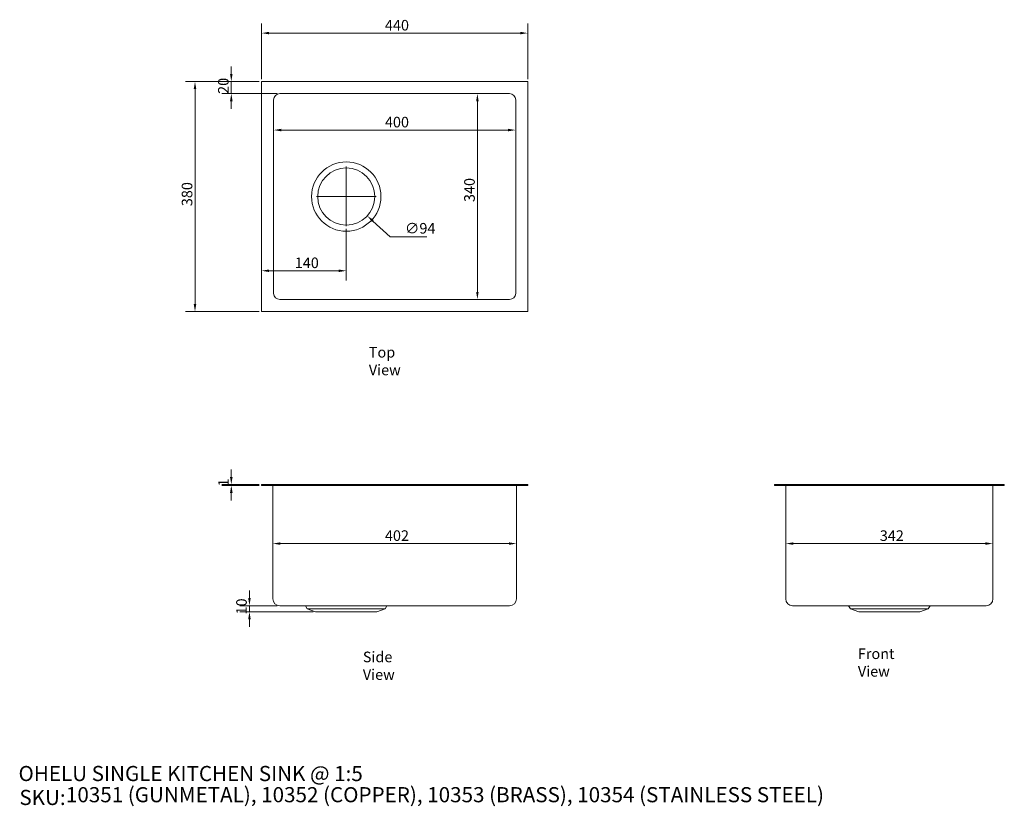
# Model space of a CAD drawing. Units: millimetres. Extents: x 100 to 1727, y 92 to 1392.
import ezdxf

# ---------------------------------------------------------------- set-up
doc = ezdxf.new("R2010")
doc.units = ezdxf.units.MM
doc.header["$LTSCALE"] = 0.9
doc.linetypes.add('CHAIN', pattern=[0.3543, 0.2362, -0.0295, 0.0591, -0.0295])
doc.layers.get('0').update_dxf_attribs({"lineweight": 18})
for name, color, linetype, lineweight in [('Center Mark (ISO)', 7, 'Continuous', 9), ('Dimension (ISO)', 7, 'Continuous', 9), ('Symbol (ISO)', 7, 'Continuous', 25), ('Title (ISO)', 7, 'Continuous', 50), ('Visible (ISO)', 7, 'Continuous', 15)]:
    doc.layers.add(name, color=color, linetype=linetype, lineweight=lineweight)
doc.styles.add('Note Text (DIN)', font='ARIALN.TTF')
doc.styles.add('Text Style143', font='ARIALN.TTF')
doc.dimstyles.new('Default (DIN)', dxfattribs={"dimscale": 5, "dimtxt": 3.5, "dimasz": 2.5, "dimexe": 3.175, "dimexo": 0.8, "dimgap": 0.8, "dimtad": 1, "dimtoh": 1, "dimdec": 0, "dimrnd": 1e-08, "dimzin": 0, "dimdsep": 46, "dimtxsty": 'Note Text (DIN)', "dimcen": 0.09, "dimdle": 10, "dimclrd": 256, "dimclre": 256, "dimclrt": 256, "dimadec": 0, "dimazin": 0, "dimtfac": 1, "dimtmove": 0, "dimatfit": 3, "dimfxl": 0, "dimtolj": 1, "dimtzin": 0, "dimlwd": -1, "dimlwe": -1, "dimarcsym": 0})

# ---------------------------------------------------------------- blocks, each defined once
blk = doc.blocks.new('Title Blocks WEBSITE DWG Template')
at = {"layer": 'Title (ISO)', "insert": (9.91, 13.88), "char_height": 5, "attachment_point": 1, "style": 'Note Text (DIN)'}
blk.add_mtext('\\fArial Narrow|b0|i0;\\H5.0000;SKU:', dxfattribs=at)
at = {"layer": 'Title (ISO)', "style": 'Text Style143'}
for tag, p in [('<Title_of_Product_+_Scale>_001', (9.62, 16.79)), ("<SKU's_+FINISH,>_001", (25.29, 9.79))]:
    blk.add_attdef(tag, p, '', height=5, dxfattribs=at)
blk = doc.blocks.new('*D6')
at = {"layer": 'Defpoints', "color": 0}
for p in [(605, 1131.5), (674.6, 1067.6)]:
    blk.add_point(p, dxfattribs=at)
at = {"layer": 'Dimension (ISO)'}
for p, q in [((639.4, 1099.6), (640.3, 1099.6)), ((639.8, 1099.1), (639.8, 1100)), ((712.3, 1033.1), (683.9, 1059.2)), ((772.8, 1033.1), (712.3, 1033.1))]:
    blk.add_line(p, q, dxfattribs=at)
blk.add_solid([(685.3, 1060.7), (682.4, 1057.7), (674.6, 1067.6)], dxfattribs=at)
at = {"layer": 'Dimension (ISO)', "insert": (736.8, 1055.9), "char_height": 17.5, "attachment_point": 1, "style": 'Note Text (DIN)'}
blk.add_mtext('\\A1;∅94', dxfattribs=at)
blk = doc.blocks.new('*D7')
at = {"layer": 'Defpoints', "color": 0}
for p in [(939.8, 1369.6), (499.8, 1289.6), (939.8, 1289.6)]:
    blk.add_point(p, dxfattribs=at)
at = {"layer": 'Dimension (ISO)'}
for p, q in [((499.8, 1293.6), (499.8, 1385.4)), ((939.8, 1293.6), (939.8, 1385.4)), ((512.3, 1369.6), (927.3, 1369.6))]:
    blk.add_line(p, q, dxfattribs=at)
for points in [[(512.3, 1371.7), (512.3, 1367.5), (499.8, 1369.6)], [(927.3, 1371.7), (927.3, 1367.5), (939.8, 1369.6)]]:
    blk.add_solid(points, dxfattribs=at)
at = {"layer": 'Dimension (ISO)', "insert": (703.7, 1391.4), "char_height": 17.5, "attachment_point": 1, "style": 'Note Text (DIN)'}
blk.add_mtext('\\A1;440', dxfattribs=at)
blk = doc.blocks.new('*D8')
at = {"layer": 'Defpoints', "color": 0}
for p in [(499.8, 1289.6), (389.8, 909.6), (499.8, 909.6)]:
    blk.add_point(p, dxfattribs=at)
at = {"layer": 'Dimension (ISO)'}
for p, q in [((495.8, 1289.6), (373.9, 1289.6)), ((389.8, 1277.1), (389.8, 922.1)), ((495.8, 909.6), (373.9, 909.6))]:
    blk.add_line(p, q, dxfattribs=at)
for points in [[(387.7, 1277.1), (391.9, 1277.1), (389.8, 1289.6)], [(387.7, 922.1), (391.9, 922.1), (389.8, 909.6)]]:
    blk.add_solid(points, dxfattribs=at)
at = {"layer": 'Dimension (ISO)', "insert": (367.9, 1083.7), "char_height": 17.5, "attachment_point": 1, "rotation": 90, "style": 'Note Text (DIN)'}
blk.add_mtext('\\A1;380', dxfattribs=at)
blk = doc.blocks.new('*D9')
at = {"layer": 'Defpoints', "color": 0}
for p in [(639.8, 1050.1), (499.8, 977), (499.8, 977)]:
    blk.add_point(p, dxfattribs=at)
at = {"layer": 'Dimension (ISO)'}
for p, q in [((639.8, 1046.1), (639.8, 961.1)), ((627.3, 977), (512.3, 977))]:
    blk.add_line(p, q, dxfattribs=at)
for points in [[(512.3, 979.1), (512.3, 974.9), (499.8, 977)], [(627.3, 979.1), (627.3, 974.9), (639.8, 977)]]:
    blk.add_solid(points, dxfattribs=at)
at = {"layer": 'Dimension (ISO)', "insert": (554.7, 998.9), "char_height": 17.5, "attachment_point": 1, "style": 'Note Text (DIN)'}
blk.add_mtext('\\A1;140', dxfattribs=at)
blk = doc.blocks.new('*D10')
at = {"layer": 'Defpoints', "color": 0}
for p in [(854.7, 1269.6), (854.7, 929.6), (856.5, 929.6)]:
    blk.add_point(p, dxfattribs=at)
at = {"layer": 'Dimension (ISO)'}
blk.add_line((856.5, 1257.1), (856.5, 942.1), dxfattribs=at)
for points in [[(854.5, 1257.1), (858.6, 1257.1), (856.5, 1269.6)], [(854.5, 942.1), (858.6, 942.1), (856.5, 929.6)]]:
    blk.add_solid(points, dxfattribs=at)
at = {"layer": 'Dimension (ISO)', "insert": (834.7, 1090.5), "char_height": 17.5, "attachment_point": 1, "rotation": 90, "style": 'Note Text (DIN)'}
blk.add_mtext('\\A1;340', dxfattribs=at)
blk = doc.blocks.new('*D11')
at = {"layer": 'Defpoints', "color": 0}
for p in [(449.8, 622.5), (499.8, 623.7), (499.8, 622.5)]:
    blk.add_point(p, dxfattribs=at)
at = {"layer": 'Dimension (ISO)'}
for p, q in [((449.8, 636.2), (449.8, 648.7)), ((495.8, 623.7), (433.9, 623.7)), ((495.8, 622.5), (433.9, 622.5)), ((449.8, 623.7), (449.8, 622.5)), ((449.8, 610), (449.8, 597.5))]:
    blk.add_line(p, q, dxfattribs=at)
for points in [[(447.7, 636.2), (451.9, 636.2), (449.8, 623.7)], [(447.7, 610), (451.9, 610), (449.8, 622.5)]]:
    blk.add_solid(points, dxfattribs=at)
at = {"layer": 'Dimension (ISO)', "insert": (428.2, 620.5), "char_height": 17.5, "attachment_point": 1, "rotation": 90, "style": 'Note Text (DIN)'}
blk.add_mtext('\\A1;1', dxfattribs=at)
blk = doc.blocks.new('*D12')
at = {"layer": 'Defpoints', "color": 0}
for p in [(519.8, 1209.4), (919.8, 1209.4), (919.8, 1209.4)]:
    blk.add_point(p, dxfattribs=at)
at = {"layer": 'Dimension (ISO)'}
blk.add_line((532.3, 1209.4), (907.3, 1209.4), dxfattribs=at)
for points in [[(532.3, 1211.5), (532.3, 1207.4), (519.8, 1209.4)], [(907.3, 1211.5), (907.3, 1207.4), (919.8, 1209.4)]]:
    blk.add_solid(points, dxfattribs=at)
at = {"layer": 'Dimension (ISO)', "insert": (703.7, 1231.3), "char_height": 17.5, "attachment_point": 1, "style": 'Note Text (DIN)'}
blk.add_mtext('\\A1;400', dxfattribs=at)
blk = doc.blocks.new('*D13')
at = {"layer": 'Defpoints', "color": 0}
for p in [(449.8, 1289.6), (499.8, 1289.6), (529.8, 1269.6)]:
    blk.add_point(p, dxfattribs=at)
at = {"layer": 'Dimension (ISO)'}
for p, q in [((449.8, 1302.1), (449.8, 1314.6)), ((495.8, 1289.6), (433.9, 1289.6)), ((449.8, 1269.6), (449.8, 1289.6)), ((525.8, 1269.6), (433.9, 1269.6)), ((449.8, 1257.1), (449.8, 1244.6))]:
    blk.add_line(p, q, dxfattribs=at)
for points in [[(447.7, 1302.1), (451.9, 1302.1), (449.8, 1289.6)], [(447.7, 1257.1), (451.9, 1257.1), (449.8, 1269.6)]]:
    blk.add_solid(points, dxfattribs=at)
at = {"layer": 'Dimension (ISO)', "insert": (427.9, 1269.2), "char_height": 17.5, "attachment_point": 1, "rotation": 90, "style": 'Note Text (DIN)'}
blk.add_mtext('\\A1;20', dxfattribs=at)
blk = doc.blocks.new('*D14')
at = {"layer": 'Defpoints', "color": 0}
for p in [(529.8, 423.7), (479.8, 413.7), (589.2, 413.7)]:
    blk.add_point(p, dxfattribs=at)
at = {"layer": 'Dimension (ISO)'}
for p, q in [((479.8, 436.2), (479.8, 448.7)), ((525.8, 423.7), (463.9, 423.7)), ((479.8, 423.7), (479.8, 413.7)), ((585.2, 413.7), (463.9, 413.7)), ((479.8, 401.2), (479.8, 388.7))]:
    blk.add_line(p, q, dxfattribs=at)
for points in [[(477.7, 436.2), (481.9, 436.2), (479.8, 423.7)], [(477.7, 401.2), (481.9, 401.2), (479.8, 413.7)]]:
    blk.add_solid(points, dxfattribs=at)
at = {"layer": 'Dimension (ISO)', "insert": (457.9, 409.2), "char_height": 17.5, "attachment_point": 1, "rotation": 90, "style": 'Note Text (DIN)'}
blk.add_mtext('\\A1;10', dxfattribs=at)
blk = doc.blocks.new('*D15')
at = {"layer": 'Defpoints', "color": 0}
for p in [(1366.2, 526.3), (1708.6, 526.3), (1708.6, 526.3)]:
    blk.add_point(p, dxfattribs=at)
at = {"layer": 'Dimension (ISO)'}
blk.add_line((1378.7, 526.3), (1696.1, 526.3), dxfattribs=at)
for points in [[(1378.7, 528.4), (1378.7, 524.2), (1366.2, 526.3)], [(1696.1, 528.4), (1696.1, 524.2), (1708.6, 526.3)]]:
    blk.add_solid(points, dxfattribs=at)
at = {"layer": 'Dimension (ISO)', "insert": (1521.6, 548.2), "char_height": 17.5, "attachment_point": 1, "style": 'Note Text (DIN)'}
blk.add_mtext('\\A1;342', dxfattribs=at)
blk = doc.blocks.new('*D16')
at = {"layer": 'Defpoints', "color": 0}
for p in [(518.6, 526.3), (921, 528.7), (921, 526.3)]:
    blk.add_point(p, dxfattribs=at)
at = {"layer": 'Dimension (ISO)'}
blk.add_line((531.1, 526.3), (908.5, 526.3), dxfattribs=at)
for points in [[(531.1, 528.4), (531.1, 524.2), (518.6, 526.3)], [(908.5, 528.4), (908.5, 524.2), (921, 526.3)]]:
    blk.add_solid(points, dxfattribs=at)
at = {"layer": 'Dimension (ISO)', "insert": (703.7, 548.2), "char_height": 17.5, "attachment_point": 1, "style": 'Note Text (DIN)'}
blk.add_mtext('\\A1;402', dxfattribs=at)

msp = doc.modelspace()

# ---------------------------------------------------------------- linework, layer by layer
at = {"layer": 'Center Mark (ISO)', "linetype": 'CHAIN', "ltscale": 19.757267}
for p, q in [((639.8, 1149.1), (639.8, 1050.1)), ((689.3, 1099.6), (590.3, 1099.6))]:
    msp.add_line(p, q, dxfattribs=at)
at = {"layer": 'Visible (ISO)'}
for p, q in [((499.8, 1289.6), (499.8, 909.6)), ((939.8, 1289.6), (499.8, 1289.6)), ((939.8, 909.6), (939.8, 1289.6)), ((909.8, 1269.6), (529.8, 1269.6)), ((519.8, 1259.6), (519.8, 939.6)), ((919.8, 939.6), (919.8, 1259.6)), ((529.8, 929.6), (909.8, 929.6)), ((499.8, 909.6), (939.8, 909.6)), ((499.8, 623.7), (499.8, 622.5)), ((499.8, 623.7), (939.8, 623.7)), ((939.8, 622.5), (499.8, 622.5)), ((518.6, 622.5), (518.6, 434.9)), ((921, 434.9), (921, 622.5)), ((939.8, 623.7), (939.8, 622.5)), ((1347.4, 623.7), (1347.4, 622.5)), ((1347.4, 623.7), (1727.4, 623.7)), ((1727.4, 622.5), (1347.4, 622.5)), ((1366.2, 622.5), (1366.2, 434.9)), ((1708.6, 434.9), (1708.6, 622.5)), ((1727.4, 623.7), (1727.4, 622.5)), ((529.8, 423.7), (909.8, 423.7)), ((575.4, 418.7), (572.6, 423.7)), ((704.2, 418.7), (707.1, 423.7)), ((1377.4, 423.7), (1697.4, 423.7)), ((1473, 418.7), (1470.1, 423.7)), ((1601.7, 418.7), (1604.6, 423.7)), ((704.2, 418.7), (575.4, 418.7)), ((589.2, 413.7), (575.4, 418.7)), ((690.4, 413.7), (589.2, 413.7)), ((690.4, 413.7), (704.2, 418.7)), ((1601.7, 418.7), (1473, 418.7)), ((1486.8, 413.7), (1473, 418.7)), ((1588, 413.7), (1486.8, 413.7)), ((1588, 413.7), (1601.7, 418.7))]:
    msp.add_line(p, q, dxfattribs=at)
for radius in [57.3, 47.2]:
    msp.add_circle((639.8, 1099.6), radius, dxfattribs=at)
for centre, radius, start, end in [((529.8, 1259.6), 10, 90, 180), ((909.8, 1259.6), 10, 0, 90), ((529.8, 939.6), 10, 180, 270), ((909.8, 939.6), 10, 270, 0), ((529.8, 434.9), 11.2, 180, 270), ((909.8, 434.9), 11.2, 270, 0), ((1377.4, 434.9), 11.2, 180, 270), ((1697.4, 434.9), 11.2, 270, 0)]:
    msp.add_arc(centre, radius, start, end, dxfattribs=at)

# ---------------------------------------------------------------- block references
at = {"xscale": 5, "yscale": 5, "zscale": 5}
msp.add_blockref('Title Blocks WEBSITE DWG Template', (50, 50), dxfattribs=at).add_auto_attribs({'<Title_of_Product_+_Scale>_001': 'OHELU SINGLE KITCHEN SINK @ 1:5', "<SKU's_+FINISH,>_001": '10351 (GUNMETAL), 10352 (COPPER), 10353 (BRASS), 10354 (STAINLESS STEEL)'})

# ---------------------------------------------------------------- texts
at = {"layer": 'Symbol (ISO)', "char_height": 17.5, "attachment_point": 1, "style": 'Note Text (DIN)'}
for s, insert, width in [('\\fArial Narrow|b0|i0;Top View', (677.1, 851.1), 94.149), ('\\fArial Narrow|b0|i0;Side View', (667.2, 347.8), 95.792), ('\\fArial Narrow|b0|i0;Front View', (1485.4, 353.1), 105.032)]:
    msp.add_mtext(s, dxfattribs=dict(at, insert=insert, width=width))

# ---------------------------------------------------------------- dimensions: what is measured, and where the dimension line sits
at = {"layer": 'Dimension (ISO)'}
for base, p1, p2, angle, override, picture, middle in [((939.8, 1369.6), (499.8, 1289.6), (939.8, 1289.6), 180, {"dimgap": 0.8, "dimtoh": 0, "dimdec": 0, "dimtol": 0, "dimlim": 0, "dimtp": 0, "dimtm": 0, "dimtdec": 2, "dimtofl": 0, "dimatfit": 1}, '*D7', (719.8, 1369.6)), ((449.8, 1289.6), (529.8, 1269.6), (499.8, 1289.6), 90, {"dimgap": 0.8, "dimtoh": 0, "dimdec": 0, "dimtol": 0, "dimlim": 0, "dimtp": 0, "dimtm": 0, "dimtdec": 2, "dimtofl": 1, "dimatfit": 1}, '*D13', (449.8, 1279.6)), ((389.8, 909.6), (499.8, 1289.6), (499.8, 909.6), 90, {"dimgap": 0.8, "dimtoh": 0, "dimdec": 0, "dimtol": 0, "dimlim": 0, "dimtp": 0, "dimtm": 0, "dimtdec": 2, "dimtofl": 0, "dimatfit": 1}, '*D8', (389.8, 1099.6)), ((856.5, 929.6), (854.7, 1269.6), (854.7, 929.6), 90, {"dimgap": 0.8, "dimtoh": 0, "dimdec": 0, "dimse1": 1, "dimse2": 1, "dimtol": 0, "dimlim": 0, "dimtp": 0, "dimtm": 0, "dimtdec": 2, "dimtofl": 0, "dimatfit": 1}, '*D10', (856.5, 1106.3)), ((919.8, 1209.4), (519.8, 1209.4), (919.8, 1209.4), 180, {"dimgap": 0.8, "dimtoh": 0, "dimdec": 0, "dimse1": 1, "dimse2": 1, "dimtol": 0, "dimlim": 0, "dimtp": 0, "dimtm": 0, "dimtdec": 2, "dimtofl": 0, "dimatfit": 1}, '*D12', (719.8, 1209.4)), ((499.8, 977), (639.8, 1050.1), (499.8, 977), 180, {"dimgap": 0.8, "dimtoh": 0, "dimdec": 0, "dimse2": 1, "dimtol": 0, "dimlim": 0, "dimtp": 0, "dimtm": 0, "dimtdec": 2, "dimtofl": 0, "dimatfit": 1}, '*D9', (569.8, 977)), ((449.8, 622.5), (499.8, 623.7), (499.8, 622.5), 90, {"dimgap": 0.8, "dimtoh": 0, "dimdec": 0, "dimtol": 0, "dimlim": 0, "dimtp": 0, "dimtm": 0, "dimtdec": 2, "dimtofl": 1, "dimatfit": 1}, '*D11', (449.8, 623.1)), ((921, 526.3), (518.6, 526.3), (921, 528.7), 180, {"dimgap": 0.8, "dimtoh": 0, "dimdec": 0, "dimse1": 1, "dimse2": 1, "dimtol": 0, "dimlim": 0, "dimtp": 0, "dimtm": 0, "dimtdec": 2, "dimtofl": 0, "dimatfit": 1}, '*D16', (719.8, 526.3)), ((1708.6, 526.3), (1366.2, 526.3), (1708.6, 526.3), 180, {"dimgap": 0.8, "dimtoh": 0, "dimdec": 0, "dimse1": 1, "dimse2": 1, "dimtol": 0, "dimlim": 0, "dimtp": 0, "dimtm": 0, "dimtdec": 2, "dimtofl": 0, "dimatfit": 1}, '*D15', (1537.4, 526.3)), ((479.8, 413.7), (529.8, 423.7), (589.2, 413.7), 90, {"dimgap": 0.8, "dimtoh": 0, "dimdec": 0, "dimtol": 0, "dimlim": 0, "dimtp": 0, "dimtm": 0, "dimtdec": 2, "dimtofl": 1, "dimatfit": 1}, '*D14', (479.8, 418.7))]:
    dim = msp.add_linear_dim(base=base, p1=p1, p2=p2, angle=angle, dimstyle='Default (DIN)', override=override, dxfattribs=at)
    dim.commit()
    dim.dimension.update_dxf_attribs({"geometry": picture, "text_midpoint": middle, "dimtype": 160})
dim = msp.add_diameter_dim_2p(p1=(605, 1131.5), p2=(674.6, 1067.6), dimstyle='Default (DIN)', override={"dimgap": 0.8, "dimtih": 1, "dimdec": 0, "dimlfac": 1, "dimtol": 0, "dimlim": 0, "dimtp": 0, "dimtm": 0, "dimtdec": 2, "dimtofl": 0}, dxfattribs=at)
dim.commit()
dim.dimension.update_dxf_attribs({"geometry": '*D6', "text_midpoint": (754.8, 1033.1), "dimtype": 163})

doc.saveas('drawing.dxf')
